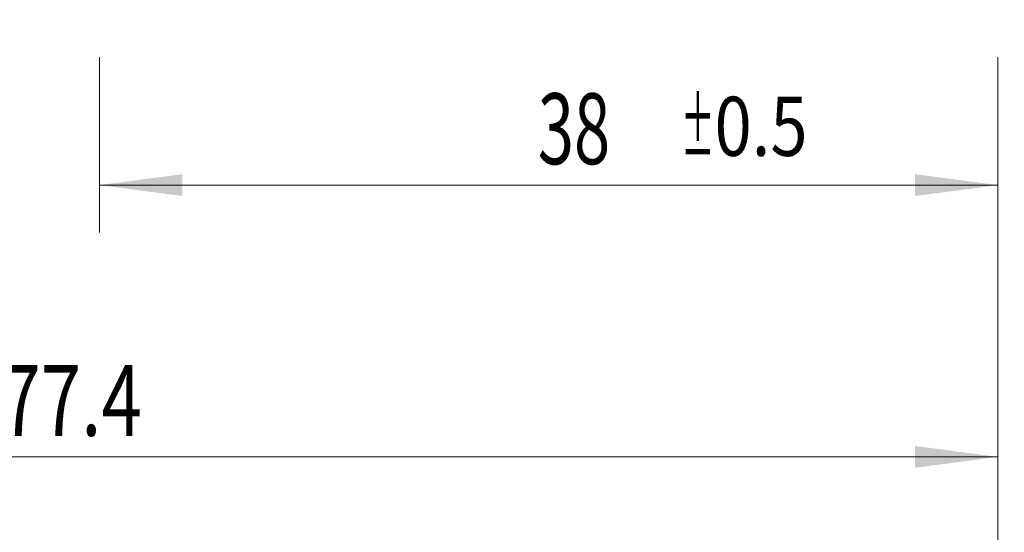
# Model space of a CAD drawing. Units: millimetres. Extents: x -47 to 134, y -82 to 37.
# Drawn here: x 72 to 113, y -34 to -13 of the extents above; entities that cross this region are included whole.
import ezdxf

# ---------------------------------------------------------------- set-up
doc = ezdxf.new("R2010")
doc.units = ezdxf.units.MM
doc.layers.add('2', color=7, linetype='Continuous')
doc.layers.add('SK2', color=7, linetype='Continuous')
doc.styles.add('iso_b_vert', font='simplex.shx')
doc.dimstyles.get("Standard").update_dxf_attribs({"dimtxt": 0.18, "dimasz": 0.18, "dimexe": 0.18, "dimexo": 0.0625, "dimgap": 0.09, "dimtad": 1, "dimzin": 0, "dimdsep": 52, "dimtxsty": 'Standard', "dimcen": 0.09, "dimadec": 0, "dimazin": 0, "dimtfac": 1, "dimtdec": 4, "dimtofl": 0, "dimtmove": 0, "dimatfit": 3, "dimfxl": 1, "dimtolj": 1, "dimtzin": 0, "dimarcsym": 0})

# ---------------------------------------------------------------- blocks, each defined once
blk = doc.blocks.new('_U0')
at = {"layer": '2', "lineweight": 13}
for p, q in [((132.5, -12.79906), (132.5, 37.039744)), ((114.5875, 12.79906), (134.5, 12.79906)), ((114.5875, -12.79906), (134.5, -12.79906))]:
    blk.add_line(p, q, dxfattribs=at)
at = {"layer": '2', "lineweight": 18}
for points in [[(132.5, 12.79906), (132.960784, 9.299062), (132.039216, 9.299058)], [(132.5, -12.79906), (132.039216, -9.299062), (132.960784, -9.299058)]]:
    blk.add_solid(points, dxfattribs=at)
at = {"layer": '2', "lineweight": 18, "insert": (131.908886, 22.93406), "char_height": 3, "attachment_point": 7, "rotation": 90, "line_spacing_factor": 1.084337, "style": 'iso_b_vert'}
blk.add_mtext('\\W0.6673;UNC 1-8', dxfattribs=at)
blk = doc.blocks.new('_U2')
at = {"layer": 'SK2', "lineweight": 13}
for p, q in [((75, -14.38656), (75, -21.79906)), ((113, -14.38656), (113, -21.79906)), ((113, -19.79906), (75, -19.79906))]:
    blk.add_line(p, q, dxfattribs=at)
at = {"layer": 'SK2', "lineweight": 18}
for points in [[(75, -19.79906), (78.499998, -19.338276), (78.500002, -20.259844)], [(113, -19.79906), (109.500002, -20.259844), (109.499998, -19.338276)]]:
    blk.add_solid(points, dxfattribs=at)
at = {"layer": 'SK2', "lineweight": 18, "attachment_point": 7, "line_spacing_factor": 1.084337, "style": 'iso_b_vert'}
for s, insert, char_height in [('\\W0.8315;\\W0.4158;%%p\\W0.8315;0.5', (99.595164, -18.561465), 2.5), ('\\W0.6740;38', (93.538008, -18.913946), 3)]:
    blk.add_mtext(s, dxfattribs=dict(at, insert=insert, char_height=char_height))
blk = doc.blocks.new('_U3')
at = {"layer": 'SK2', "lineweight": 13}
for p, q in [((22, -10.4375), (22, -44.29906)), ((113, -14.38656), (113, -44.29906)), ((113, -42.29906), (22, -42.29906))]:
    blk.add_line(p, q, dxfattribs=at)
at = {"layer": 'SK2', "lineweight": 18}
for points in [[(22, -42.29906), (25.499998, -41.838276), (25.500002, -42.759844)], [(113, -42.29906), (109.500002, -42.759844), (109.499998, -41.838276)]]:
    blk.add_solid(points, dxfattribs=at)
at = {"layer": 'SK2', "lineweight": 18, "insert": (66.242115, -41.413946), "char_height": 3, "attachment_point": 7, "line_spacing_factor": 1.084337, "style": 'iso_b_vert'}
blk.add_mtext('\\W0.6351;91', dxfattribs=at)
blk = doc.blocks.new('_U4')
at = {"layer": '2', "lineweight": 13}
for p, q in [((35.65, -1.5875), (35.65, -33.29906)), ((113, -14.38656), (113, -33.29906)), ((113, -31.29906), (35.65, -31.29906))]:
    blk.add_line(p, q, dxfattribs=at)
at = {"layer": '2', "lineweight": 18}
for points in [[(35.65, -31.29906), (39.149998, -30.838276), (39.150002, -31.759844)], [(113, -31.29906), (109.500002, -31.759844), (109.499998, -30.838276)]]:
    blk.add_solid(points, dxfattribs=at)
at = {"layer": '2', "lineweight": 18, "insert": (70.805601, -30.413946), "char_height": 3, "attachment_point": 7, "line_spacing_factor": 1.084337, "style": 'iso_b_vert'}
blk.add_mtext('\\W0.7528;77.4', dxfattribs=at)

msp = doc.modelspace()

# ---------------------------------------------------------------- linework, layer by layer
at = {"layer": '2', "lineweight": 18}
msp.add_line((113, -14.3866), (113, -52.2991), dxfattribs=at)

# ---------------------------------------------------------------- dimensions: what is measured, and where the dimension line sits
dim = msp.add_linear_dim(base=(132.5, -12.7991), p1=(113, 12.7991), p2=(113, -12.7991), angle=90, dimstyle='Standard', override={"dimtxt": 3, "dimasz": 3.5, "dimexe": 2, "dimexo": 1.5875, "dimgap": 1.5, "dimtad": 1, "dimtih": 0, "dimtoh": 0, "dimdec": 3, "dimlfac": 1, "dimzin": 8, "dimdsep": 46, "dimlunit": 2, "dimpost": '', "dimtxsty": 'iso_b_vert', "dimsah": 1, "dimse1": 0, "dimse2": 0, "dimsd1": 0, "dimsd2": 0, "dimclrd": 2, "dimclre": 2, "dimclrt": 2, "dimtol": 0, "dimtm": -0.1, "dimtfac": 1.166667, "dimtdec": 3, "dimtofl": 1, "dimtmove": 0, "dimtzin": 8, "dimlwd": 13, "dimlwe": 13}, dxfattribs=at)
dim.commit()
dim.dimension.update_dxf_attribs({"geometry": '_U0', "text_midpoint": (132.5, 29.9194)})
dim = msp.add_linear_dim(base=(35.65, -31.29906), p1=(113, -12.79906), p2=(35.65, 0), dimstyle='Standard', override={"dimtxt": 3, "dimasz": 3.5, "dimexe": 2, "dimexo": 1.5875, "dimgap": 1.5, "dimtad": 1, "dimtih": 1, "dimtoh": 0, "dimdec": 1, "dimlfac": 1, "dimzin": 8, "dimdsep": 46, "dimlunit": 2, "dimpost": '<>', "dimtxsty": 'iso_b_vert', "dimsah": 1, "dimse1": 0, "dimse2": 0, "dimsd1": 0, "dimsd2": 0, "dimclrd": 2, "dimclre": 2, "dimclrt": 2, "dimtol": 0, "dimtm": -0.1, "dimtfac": 1.166667, "dimtdec": 3, "dimtofl": 1, "dimtmove": 0, "dimtzin": 8, "dimlwd": 13, "dimlwe": 13}, dxfattribs=at)
dim.commit()
dim.dimension.update_dxf_attribs({"geometry": '_U4', "text_midpoint": (74.325, -31.29906)})
at = {"layer": 'SK2', "lineweight": 18}
for base, p2, override, picture, middle in [((22, -42.2991), (22, -8.85), {"dimtxt": 3, "dimasz": 3.5, "dimexe": 2, "dimexo": 1.5875, "dimgap": 1.5, "dimtad": 1, "dimtih": 1, "dimtoh": 0, "dimdec": 1, "dimlfac": 1, "dimzin": 8, "dimdsep": 46, "dimlunit": 2, "dimpost": '<>', "dimtxsty": 'iso_b_vert', "dimsah": 1, "dimse1": 0, "dimse2": 0, "dimsd1": 0, "dimsd2": 0, "dimclrd": 2, "dimclre": 2, "dimclrt": 2, "dimtol": 0, "dimtm": -0.1, "dimtfac": 1.166667, "dimtdec": 3, "dimtofl": 1, "dimtmove": 0, "dimtzin": 8, "dimlwd": 13, "dimlwe": 13}, '_U3', (67.5, -42.2991)), ((75, -19.7991), (75, -12.7991), {"dimtxt": 3, "dimasz": 3.5, "dimexe": 2, "dimexo": 1.5875, "dimgap": 1.5, "dimtad": 1, "dimtih": 1, "dimtoh": 0, "dimdec": 1, "dimlfac": 1, "dimzin": 8, "dimdsep": 46, "dimlunit": 2, "dimpost": '<>', "dimtxsty": 'iso_b_vert', "dimsah": 1, "dimse1": 0, "dimse2": 0, "dimsd1": 0, "dimsd2": 0, "dimclrd": 2, "dimclre": 2, "dimclrt": 2, "dimtol": 1, "dimlim": 0, "dimtp": 0.5, "dimtm": 0.5, "dimtfac": 0.833333, "dimtdec": 3, "dimtofl": 1, "dimtmove": 0, "dimtzin": 8, "dimlwd": 13, "dimlwe": 13}, '_U2', (100.0455, -19.7991))]:
    dim = msp.add_linear_dim(base=base, p1=(113, -12.7991), p2=p2, dimstyle='Standard', override=override, dxfattribs=at)
    dim.commit()
    dim.dimension.update_dxf_attribs({"geometry": picture, "text_midpoint": middle})

doc.saveas('drawing.dxf')
